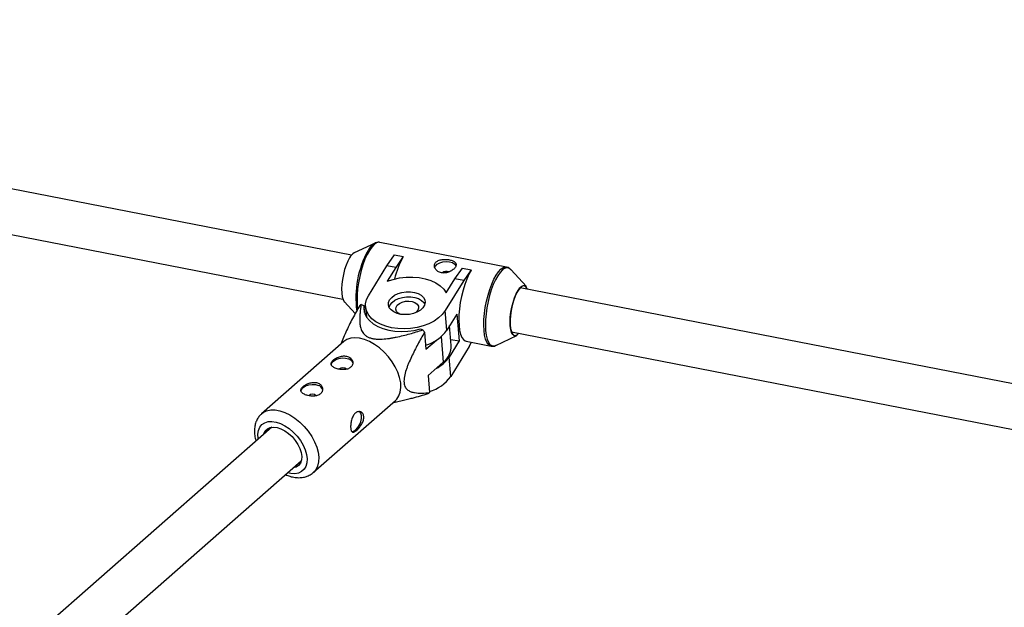
# Model space of a CAD drawing. Units: millimetres. Extents: x -6817 to 1074, y -13196 to -5304.
# Drawn here: x -3325 to -2973, y -7656 to -7446 of the extents above; entities that cross this region are included whole.
import ezdxf

# ---------------------------------------------------------------- set-up
doc = ezdxf.new("R2010")
doc.units = ezdxf.units.MM

msp = doc.modelspace()

# ---------------------------------------------------------------- linework, layer by layer
at = {"color": 7, "linetype": 'Continuous', "lineweight": 25}
for p, q in [((-3206.08, -7530.04), (-3638.37, -7445.85)), ((-3640.75, -7461.68), (-3209.14, -7545.75)), ((-3197.65, -7525.74), (-3205.14, -7529.28)), ((-3150.61, -7534.33), (-3195.95, -7525.5)), ((-3193.38, -7533.84), (-3190.72, -7529.97)), ((-3190.72, -7529.97), (-3187.56, -7530.59)), ((-3187.56, -7530.59), (-3190.23, -7534.45)), ((-3187.55, -7530.71), (-3187.56, -7530.59)), ((-3200.03, -7544.56), (-3193.38, -7533.84)), ((-3190.23, -7534.45), (-3193.38, -7533.84)), ((-3190.23, -7534.45), (-3193.31, -7539.42)), ((-3169.09, -7538.57), (-3166.42, -7534.71)), ((-3166.42, -7534.71), (-3163.27, -7535.32)), ((-3172.16, -7543.53), (-3169.09, -7538.57)), ((-3165.93, -7539.18), (-3169.09, -7538.57)), ((-3163.27, -7535.32), (-3165.93, -7539.18)), ((-3163.26, -7535.44), (-3163.27, -7535.32)), ((-3143.52, -7541.28), (-3149.13, -7535.19)), ((-3165.93, -7539.18), (-3172.58, -7549.91)), ((-2893, -7591.02), (-3145.76, -7541.79)), ((-3208.55, -7546.81), (-3204.71, -7550.97)), ((-3202.56, -7547.7), (-3201.69, -7548.06)), ((-3201.69, -7548.06), (-3201.48, -7550.52)), ((-3201.05, -7548.48), (-3200.75, -7552.1)), ((-3171.99, -7556.88), (-3172.58, -7549.91)), ((-3168.42, -7551.12), (-3171.99, -7556.88)), ((-3168.42, -7551.12), (-3167.61, -7560.76)), ((-3170.38, -7562.37), (-3170.97, -7555.24)), ((-3181.44, -7556.45), (-3180.58, -7556.81)), ((-3179.95, -7557.62), (-3179.44, -7563.71)), ((-3154.42, -7562.35), (-3146.93, -7558.81)), ((-3148.82, -7557.5), (-2895.99, -7606.74)), ((-3208.84, -7560.99), (-3238.2, -7586.78)), ((-3209.15, -7560.1), (-3209.82, -7561.85)), ((-3179.44, -7563.71), (-3175.71, -7560.43)), ((-3167.61, -7560.76), (-3171.18, -7566.52)), ((-3163.95, -7562.76), (-3170.6, -7573.49)), ((-3170.56, -7560.18), (-3167.61, -7560.76)), ((-3165.06, -7560.85), (-3156.12, -7562.6)), ((-3163.95, -7562.76), (-3163.1, -7561.24)), ((-3156.03, -7562.61), (-3156.12, -7562.6)), ((-3170.6, -7573.49), (-3171.18, -7566.52)), ((-3173.26, -7568.37), (-3178.65, -7573.11)), ((-3178.65, -7573.11), (-3178.14, -7579.2)), ((-3219.73, -7607.82), (-3190.36, -7582.03)), ((-3191.35, -7582.89), (-3185.99, -7581.6)), ((-3234.61, -7591.61), (-3505.17, -7829.21)), ((-3494.61, -7841.23), (-3224.05, -7603.63))]:
    msp.add_line(p, q, dxfattribs=at)
at = {"color": 8, "linetype": 'Continuous', "lineweight": 25}
msp.add_line((-3174.03, -7559.21), (-3173.26, -7568.37), dxfattribs=at)
at = {"color": 8, "linetype": 'Continuous', "lineweight": 25, "flags": 128}
for points in [[(-3195.95, -7525.5), (-3196.35, -7525.47), (-3197.14, -7525.69), (-3197.97, -7526.26), (-3198.81, -7527.15), (-3199.65, -7528.35), (-3200.47, -7529.83), (-3201.24, -7531.55), (-3201.96, -7533.47), (-3202.59, -7535.54), (-3203.12, -7537.71), (-3203.55, -7539.93), (-3203.86, -7542.14), (-3204.04, -7544.29), (-3204.09, -7546.32), (-3204.01, -7548.19), (-3203.86, -7549.44)], [(-3156.12, -7562.6), (-3156.45, -7562.49), (-3157.1, -7562.02), (-3157.66, -7561.21), (-3158.12, -7560.09), (-3158.46, -7558.68), (-3158.67, -7557.03), (-3158.75, -7555.16), (-3158.7, -7553.12), (-3158.52, -7550.97), (-3158.21, -7548.76), (-3157.79, -7546.54), (-3157.25, -7544.37), (-3156.62, -7542.3), (-3155.91, -7540.38), (-3155.13, -7538.66), (-3154.31, -7537.18), (-3153.47, -7535.98), (-3152.63, -7535.09), (-3151.8, -7534.52), (-3151.02, -7534.3), (-3150.61, -7534.33)], [(-3149.1, -7535.23), (-3149.16, -7535.16), (-3149.8, -7534.7), (-3150.52, -7534.57), (-3151.3, -7534.79), (-3152.12, -7535.35), (-3152.95, -7536.23), (-3153.78, -7537.42), (-3154.59, -7538.88), (-3155.36, -7540.58), (-3156.06, -7542.47), (-3156.68, -7544.52), (-3157.21, -7546.66), (-3157.64, -7548.86), (-3157.94, -7551.04), (-3158.12, -7553.17), (-3158.17, -7555.18), (-3158.09, -7557.02), (-3157.88, -7558.66), (-3157.54, -7560.05), (-3157.09, -7561.16), (-3156.54, -7561.96), (-3155.89, -7562.43), (-3155.17, -7562.55), (-3154.42, -7562.35)], [(-3238.2, -7586.77), (-3237.66, -7586.36), (-3236.41, -7585.75), (-3234.97, -7585.43), (-3233.38, -7585.43), (-3231.67, -7585.73), (-3229.89, -7586.33)], [(-3229.89, -7586.33), (-3228.08, -7587.21), (-3226.3, -7588.36), (-3224.59, -7589.74), (-3222.99, -7591.31), (-3221.55, -7593.04), (-3220.3, -7594.88), (-3219.27, -7596.78), (-3218.49, -7598.69), (-3217.99, -7600.57), (-3217.77, -7602.36), (-3217.84, -7604.03), (-3218.2, -7605.51), (-3218.83, -7606.79), (-3219.7, -7607.8)], [(-3239.46, -7595.87), (-3239.5, -7595.63), (-3239.56, -7594.11), (-3239.33, -7592.75), (-3238.83, -7591.59), (-3238.08, -7590.66), (-3237.08, -7589.99), (-3235.89, -7589.61), (-3234.52, -7589.53), (-3233.04, -7589.75), (-3231.49, -7590.26)], [(-3231.49, -7590.26), (-3229.91, -7591.05), (-3228.36, -7592.09), (-3226.88, -7593.34), (-3225.53, -7594.78), (-3224.35, -7596.35), (-3223.38, -7598), (-3222.64, -7599.67), (-3222.16, -7601.32), (-3221.96, -7602.9), (-3222.05, -7604.34), (-3222.41, -7605.61), (-3223.04, -7606.66), (-3223.92, -7607.46), (-3225.02, -7607.98), (-3226.3, -7608.22), (-3227.73, -7608.15), (-3228.91, -7607.89)]]:
    msp.add_lwpolyline(points, dxfattribs=at)
at = {"color": 7, "linetype": 'Continuous', "lineweight": 25, "flags": 128}
for points in [[(-3198.02, -7525.95), (-3197.68, -7525.76), (-3197.65, -7525.74)], [(-3206.76, -7530.99), (-3207.41, -7532.19), (-3208.01, -7533.62), (-3208.54, -7535.23), (-3208.98, -7536.95), (-3209.3, -7538.72), (-3209.51, -7540.47), (-3209.59, -7542.13), (-3209.54, -7543.64), (-3209.36, -7544.94), (-3209.05, -7545.98), (-3208.63, -7546.72), (-3208.55, -7546.81)], [(-3176.28, -7534.53), (-3176.06, -7534.02), (-3175.44, -7533.34), (-3174.52, -7532.8), (-3173.4, -7532.44), (-3172.19, -7532.31), (-3171, -7532.41), (-3169.96, -7532.74), (-3169.15, -7533.27), (-3168.7, -7533.87)], [(-3193.31, -7539.42), (-3191.15, -7538.71), (-3188.88, -7538.21), (-3186.53, -7537.94), (-3184.17, -7537.9), (-3181.87, -7538.1), (-3179.68, -7538.53), (-3177.65, -7539.17), (-3175.85, -7540.02), (-3174.3, -7541.05), (-3173.06, -7542.23), (-3172.16, -7543.53)], [(-3163.26, -7535.44), (-3164.07, -7536.92), (-3164.85, -7538.64), (-3165.56, -7540.56), (-3166.19, -7542.63), (-3166.73, -7544.8), (-3167.16, -7547.02), (-3167.46, -7549.23), (-3167.65, -7551.38), (-3167.7, -7553.41), (-3167.61, -7555.28), (-3167.4, -7556.94), (-3167.06, -7558.35), (-3166.61, -7559.47), (-3166.04, -7560.28), (-3165.39, -7560.75), (-3165.06, -7560.85)], [(-3146.93, -7558.81), (-3147.29, -7558.93), (-3147.88, -7558.86), (-3148.39, -7558.45), (-3148.81, -7557.71), (-3149.11, -7556.67), (-3149.3, -7555.37), (-3149.35, -7553.87), (-3149.27, -7552.21), (-3149.06, -7550.46), (-3148.73, -7548.69), (-3148.3, -7546.97), (-3147.77, -7545.36), (-3147.17, -7543.92), (-3146.52, -7542.72), (-3145.85, -7541.79), (-3145.18, -7541.18), (-3144.54, -7540.9), (-3143.95, -7540.96), (-3143.52, -7541.28)], [(-3143.11, -7542.31), (-3143.25, -7541.99), (-3143.71, -7541.35), (-3144.26, -7541.07), (-3144.88, -7541.14), (-3145.54, -7541.57), (-3146.22, -7542.35), (-3146.89, -7543.43), (-3147.52, -7544.78), (-3148.09, -7546.34), (-3148.57, -7548.04), (-3148.95, -7549.82), (-3149.2, -7551.6), (-3149.32, -7553.32), (-3149.31, -7554.89), (-3149.15, -7556.26), (-3148.87, -7557.37), (-3148.47, -7558.17), (-3147.96, -7558.64), (-3147.37, -7558.75), (-3146.73, -7558.49), (-3146.17, -7558.01)], [(-3172.58, -7549.91), (-3173.6, -7551.26), (-3174.93, -7552.5), (-3176.55, -7553.62), (-3178.4, -7554.57), (-3180.45, -7555.35), (-3182.64, -7555.93), (-3184.93, -7556.29), (-3187.24, -7556.44), (-3189.54, -7556.35), (-3191.75, -7556.04), (-3193.83, -7555.51), (-3195.73, -7554.78), (-3197.39, -7553.87), (-3198.78, -7552.79), (-3199.86, -7551.57), (-3200.61, -7550.25), (-3201.01, -7548.85), (-3201.04, -7547.42), (-3200.71, -7545.97), (-3200.03, -7544.56)], [(-3192.42, -7546.05), (-3191.7, -7545.17), (-3190.68, -7544.41), (-3189.43, -7543.8), (-3188.01, -7543.38), (-3186.49, -7543.16), (-3184.97, -7543.17), (-3183.52, -7543.39), (-3182.22, -7543.82), (-3181.14, -7544.43), (-3180.33, -7545.2), (-3179.85, -7546.08), (-3179.72, -7547.02), (-3179.94, -7547.97), (-3180.5, -7548.88), (-3181.38, -7549.7), (-3182.52, -7550.39), (-3183.87, -7550.91), (-3185.35, -7551.23), (-3186.87, -7551.34), (-3188.37, -7551.23), (-3189.76, -7550.9), (-3190.96, -7550.37), (-3191.91, -7549.67), (-3192.55, -7548.85), (-3192.86, -7547.93), (-3192.82, -7546.98), (-3192.42, -7546.05)], [(-3192.64, -7548.68), (-3192.27, -7547.85), (-3191.55, -7546.97), (-3190.53, -7546.21), (-3189.28, -7545.6), (-3187.86, -7545.18), (-3186.34, -7544.96), (-3184.82, -7544.97), (-3183.37, -7545.19), (-3182.07, -7545.62), (-3180.98, -7546.24), (-3180.18, -7547), (-3179.81, -7547.6)], [(-3201.69, -7548.06), (-3201.7, -7549.5), (-3201.35, -7550.9), (-3200.65, -7552.24), (-3199.62, -7553.48), (-3198.28, -7554.58), (-3196.66, -7555.53), (-3194.81, -7556.3), (-3192.76, -7556.87), (-3190.57, -7557.23), (-3188.29, -7557.37), (-3185.97, -7557.28), (-3183.67, -7556.97), (-3181.44, -7556.45)], [(-3188.78, -7551.12), (-3189.36, -7550.78), (-3189.96, -7550.16), (-3190.23, -7549.43), (-3190.14, -7548.67), (-3189.68, -7547.94), (-3188.92, -7547.31), (-3187.91, -7546.84), (-3186.74, -7546.56), (-3185.52, -7546.5), (-3184.36, -7546.66), (-3183.36, -7547.04), (-3182.6, -7547.6), (-3182.16, -7548.28), (-3182.07, -7549.03), (-3182.35, -7549.78), (-3182.35, -7549.78)], [(-3182.35, -7549.78), (-3182.96, -7550.47), (-3183.07, -7550.55)], [(-3190.36, -7582.03), (-3189.89, -7581.55), (-3189.12, -7580.39), (-3188.62, -7579.01), (-3188.4, -7577.43), (-3188.48, -7575.69), (-3188.84, -7573.85), (-3189.48, -7571.95), (-3190.39, -7570.04), (-3191.53, -7568.16), (-3192.88, -7566.37), (-3194.41, -7564.71), (-3196.07, -7563.23), (-3197.82, -7561.97), (-3199.62, -7560.95), (-3201.42, -7560.2), (-3203.17, -7559.75), (-3204.83, -7559.6), (-3206.35, -7559.76), (-3207.7, -7560.23), (-3208.84, -7560.99), (-3208.84, -7560.99)], [(-3213.33, -7569.29), (-3213.13, -7568.63), (-3212.56, -7567.93), (-3211.68, -7567.36), (-3210.59, -7566.97), (-3209.38, -7566.8), (-3208.18, -7566.87), (-3207.11, -7567.17)], [(-3224.12, -7578.76), (-3223.91, -7578.1), (-3223.34, -7577.4), (-3222.47, -7576.83), (-3221.38, -7576.44), (-3220.17, -7576.27), (-3218.97, -7576.34), (-3217.89, -7576.64)], [(-3204.55, -7592.55), (-3203.84, -7591.76), (-3203.23, -7590.76), (-3202.77, -7589.63), (-3202.51, -7588.48), (-3202.47, -7587.44), (-3202.67, -7586.6), (-3203.07, -7586.04), (-3203.32, -7585.89)], [(-3237.47, -7594.12), (-3237.39, -7593.87), (-3236.89, -7592.9), (-3236.13, -7592.17), (-3235.15, -7591.72), (-3233.99, -7591.56), (-3232.7, -7591.7), (-3231.33, -7592.14)], [(-3231.33, -7592.14), (-3229.94, -7592.85), (-3228.58, -7593.81), (-3227.31, -7594.97), (-3226.18, -7596.3), (-3225.24, -7597.73), (-3224.53, -7599.2), (-3224.07, -7600.67), (-3223.88, -7602.06), (-3223.98, -7603.32), (-3224.35, -7604.4), (-3224.99, -7605.25), (-3225.86, -7605.84), (-3226.91, -7606.14)], [(-3205.93, -7593.17), (-3205.29, -7593.03), (-3204.55, -7592.55)]]:
    msp.add_lwpolyline(points, dxfattribs=at)
at = {"color": 8, "linetype": 'Continuous', "lineweight": 25}
for centre, radius, start, end in [((-3193.6, -7532), 7.49, 126.1862, 151.1461), ((-3169.62, -7545.25), 34.88, 151.0929, 187.8607)]:
    msp.add_arc(centre, radius, start, end, dxfattribs=at)
at = {"color": 7, "linetype": 'Continuous', "lineweight": 25}
for centre, radius, start, end in [((-3203.09, -7532.85), 4.11, 119.8608, 153.0626), ((-3160.76, -7545.87), 30.79, 150.4891, 166.2996), ((-3172.16, -7538), 2.14, 65.1196, 130.7134), ((-3198.89, -7554.22), 7.48, 119.3333, 124.117), ((-3206.2, -7577.32), 32.83, 36.889, 38.6729), ((-3183.35, -7548.82), 13.93, 285.7721, 324.6355), ((-3177.71, -7562.54), 7.34, 307.3787, 1.3953), ((-3181.38, -7559.61), 12.32, 297.1903, 325.8677), ((-3207.8, -7569.38), 2.32, 19.7824, 72.7492), ((-3209.2, -7572.33), 1.99, 48.0243, 132.3204), ((-3182.14, -7565.16), 14.23, 286.2069, 324.2006), ((-3218.58, -7578.85), 2.32, 19.7824, 72.7492), ((-3219.99, -7581.81), 1.99, 48.0243, 132.3204), ((-3182.33, -7573.01), 7.48, 299.3333, 304.117)]:
    msp.add_arc(centre, radius, start, end, dxfattribs=at)
for points, knots in [([(-3196, -7525.51), (-3196.05, -7525.49), (-3196.38, -7525.39), (-3197.04, -7525.5), (-3197.69, -7525.71), (-3198.03, -7525.97), (-3198.11, -7526.03)], [0, 0, 0, 0, 0.068867, 0.464877, 0.863346, 1, 1, 1, 1]), ([(-3168.91, -7534.34), (-3168.82, -7534.18), (-3168.75, -7534.03), (-3168.66, -7533.74), (-3168.63, -7533.59), (-3168.64, -7533.31), (-3168.66, -7533.18), (-3168.77, -7532.93), (-3168.84, -7532.81), (-3169.04, -7532.59), (-3169.16, -7532.48), (-3169.44, -7532.29), (-3169.61, -7532.2), (-3169.97, -7532.04), (-3170.17, -7531.97), (-3170.59, -7531.84), (-3170.82, -7531.78), (-3171.29, -7531.69), (-3171.55, -7531.65), (-3172.05, -7531.6), (-3172.3, -7531.58), (-3173.08, -7531.57), (-3173.58, -7531.61), (-3174.29, -7531.75), (-3174.51, -7531.81), (-3174.94, -7531.96), (-3175.14, -7532.05), (-3175.49, -7532.26), (-3175.65, -7532.37), (-3175.93, -7532.63), (-3176.05, -7532.78), (-3176.24, -7533.08), (-3176.31, -7533.24), (-3176.4, -7533.58), (-3176.42, -7533.75), (-3176.41, -7534.11), (-3176.38, -7534.29), (-3176.27, -7534.64), (-3176.19, -7534.81), (-3175.98, -7535.15), (-3175.86, -7535.31), (-3175.57, -7535.6), (-3175.4, -7535.74), (-3175.03, -7535.98), (-3174.83, -7536.09), (-3174.4, -7536.26), (-3174.17, -7536.33), (-3173.69, -7536.42), (-3173.45, -7536.45), (-3172.95, -7536.45), (-3172.69, -7536.44), (-3172.19, -7536.37), (-3171.94, -7536.31), (-3171.44, -7536.17), (-3171.2, -7536.08), (-3170.74, -7535.88), (-3170.52, -7535.76), (-3170.11, -7535.51), (-3169.92, -7535.38), (-3169.56, -7535.09), (-3169.4, -7534.94), (-3169.13, -7534.64), (-3169.01, -7534.49), (-3168.91, -7534.34)], [0, 0, 0, 0, 0.03125, 0.03125, 0.0625, 0.0625, 0.09375, 0.09375, 0.125, 0.125, 0.15625, 0.15625, 0.1875, 0.1875, 0.21875, 0.21875, 0.25, 0.25, 0.28125, 0.28125, 0.3125, 0.3125, 0.375, 0.375, 0.40625, 0.40625, 0.4375, 0.4375, 0.46875, 0.46875, 0.5, 0.5, 0.53125, 0.53125, 0.5625, 0.5625, 0.59375, 0.59375, 0.625, 0.625, 0.65625, 0.65625, 0.6875, 0.6875, 0.71875, 0.71875, 0.75, 0.75, 0.78125, 0.78125, 0.8125, 0.8125, 0.84375, 0.84375, 0.875, 0.875, 0.90625, 0.90625, 0.9375, 0.9375, 0.96875, 0.96875, 1, 1, 1, 1]), ([(-3149.11, -7535.26), (-3149.17, -7535.18), (-3149.41, -7534.86), (-3149.92, -7534.51), (-3150.41, -7534.4), (-3150.62, -7534.35)], [0, 0, 0, 0, 0.1644081, 0.6477358, 1, 1, 1, 1]), ([(-3203.09, -7548.03), (-3203.96, -7549.59), (-3205.72, -7552.72), (-3207.79, -7556.75), (-3208.81, -7559.28), (-3209.14, -7560.11)], [0, 0, 0, 0, 0.401088, 0.804693, 1, 1, 1, 1]), ([(-3202.56, -7547.7), (-3202.75, -7548.74), (-3202.92, -7549.77), (-3203.07, -7551.33), (-3203.11, -7551.85), (-3203.15, -7552.89), (-3203.15, -7553.4), (-3203.08, -7554.44), (-3203.02, -7554.96), (-3202.81, -7555.98), (-3202.66, -7556.48), (-3202.33, -7557.21), (-3202.2, -7557.45), (-3201.89, -7557.92), (-3201.71, -7558.15), (-3201.28, -7558.58), (-3201.05, -7558.79), (-3200.63, -7559.07), (-3200.49, -7559.16), (-3200.18, -7559.33), (-3200.02, -7559.4), (-3199.51, -7559.62), (-3199.15, -7559.73), (-3198.38, -7559.92), (-3197.98, -7559.98), (-3197.16, -7560.07), (-3196.74, -7560.1), (-3195.9, -7560.11), (-3195.47, -7560.1), (-3194.21, -7560.03), (-3193.37, -7559.94), (-3192.11, -7559.75), (-3191.69, -7559.68), (-3190.87, -7559.53), (-3190.46, -7559.45), (-3189.23, -7559.2), (-3188.42, -7559.01), (-3186.83, -7558.62), (-3186.03, -7558.41), (-3183.67, -7557.76), (-3182.12, -7557.3), (-3180.58, -7556.81)], [0, 0, 0, 0, 0.125, 0.125, 0.1875, 0.1875, 0.25, 0.25, 0.3125, 0.3125, 0.375, 0.375, 0.40625, 0.40625, 0.4375, 0.4375, 0.46875, 0.46875, 0.484375, 0.484375, 0.5, 0.5, 0.53125, 0.53125, 0.5625, 0.5625, 0.59375, 0.59375, 0.625, 0.625, 0.6875, 0.6875, 0.71875, 0.71875, 0.75, 0.75, 0.8125, 0.8125, 0.875, 0.875, 1, 1, 1, 1]), ([(-3179.95, -7557.62), (-3180.77, -7559.05), (-3181.57, -7560.5), (-3183.14, -7563.43), (-3183.9, -7564.91), (-3184.97, -7567.19), (-3185.31, -7567.97), (-3185.8, -7569.14), (-3185.95, -7569.53), (-3186.25, -7570.32), (-3186.39, -7570.72), (-3186.78, -7571.91), (-3187, -7572.7), (-3187.21, -7573.87), (-3187.26, -7574.26), (-3187.31, -7575), (-3187.31, -7575.35), (-3187.25, -7576.02), (-3187.19, -7576.32), (-3187.03, -7576.87), (-3186.92, -7577.12), (-3186.54, -7577.77), (-3186.23, -7578.09), (-3185.52, -7578.6), (-3185.14, -7578.78), (-3184.34, -7579.06), (-3183.93, -7579.16), (-3182.66, -7579.37), (-3181.77, -7579.41), (-3179.97, -7579.38), (-3179.06, -7579.3), (-3178.14, -7579.2)], [0, 0, 0, 0, 0.125, 0.125, 0.25, 0.25, 0.3125, 0.3125, 0.34375, 0.34375, 0.375, 0.375, 0.4375, 0.4375, 0.46875, 0.46875, 0.5, 0.5, 0.53125, 0.53125, 0.5625, 0.5625, 0.625, 0.625, 0.6875, 0.6875, 0.75, 0.75, 0.875, 0.875, 1, 1, 1, 1]), ([(-3155.97, -7562.58), (-3155.79, -7562.61), (-3155.31, -7562.67), (-3154.73, -7562.52), (-3154.39, -7562.32), (-3154.31, -7562.26)], [0, 0, 0, 0, 0.330136, 0.834962, 1, 1, 1, 1]), ([(-3211.85, -7570.49), (-3211.64, -7570.57), (-3211.42, -7570.65), (-3210.96, -7570.78), (-3210.72, -7570.84), (-3210.22, -7570.94), (-3209.97, -7570.97), (-3209.46, -7571.01), (-3209.2, -7571.02), (-3208.69, -7571.01), (-3208.44, -7570.99), (-3207.96, -7570.91), (-3207.72, -7570.85), (-3207.28, -7570.71), (-3207.07, -7570.62), (-3206.69, -7570.42), (-3206.52, -7570.3), (-3206.21, -7570.03), (-3206.08, -7569.88), (-3205.86, -7569.56), (-3205.77, -7569.39), (-3205.65, -7569.03), (-3205.61, -7568.85), (-3205.59, -7568.48), (-3205.6, -7568.29), (-3205.68, -7567.93), (-3205.74, -7567.75), (-3205.91, -7567.41), (-3206.02, -7567.25), (-3206.28, -7566.95), (-3206.43, -7566.81), (-3206.78, -7566.57), (-3206.97, -7566.47), (-3207.38, -7566.3), (-3207.59, -7566.23), (-3208.06, -7566.14), (-3208.3, -7566.12), (-3208.78, -7566.1), (-3209.04, -7566.11), (-3209.54, -7566.18), (-3209.79, -7566.22), (-3210.29, -7566.35), (-3210.53, -7566.43), (-3211.01, -7566.61), (-3211.23, -7566.71), (-3211.67, -7566.94), (-3211.88, -7567.06), (-3212.26, -7567.31), (-3212.43, -7567.44), (-3212.74, -7567.71), (-3212.87, -7567.85), (-3213.09, -7568.13), (-3213.19, -7568.27), (-3213.31, -7568.54), (-3213.36, -7568.67), (-3213.39, -7568.94), (-3213.38, -7569.06), (-3213.31, -7569.31), (-3213.25, -7569.44), (-3213.09, -7569.67), (-3212.99, -7569.79), (-3212.73, -7570.01), (-3212.58, -7570.11), (-3212.24, -7570.31), (-3212.05, -7570.4), (-3211.85, -7570.49)], [0, 0, 0, 0, 0.03125, 0.03125, 0.0625, 0.0625, 0.09375, 0.09375, 0.125, 0.125, 0.15625, 0.15625, 0.1875, 0.1875, 0.21875, 0.21875, 0.25, 0.25, 0.28125, 0.28125, 0.3125, 0.3125, 0.34375, 0.34375, 0.375, 0.375, 0.40625, 0.40625, 0.4375, 0.4375, 0.46875, 0.46875, 0.5, 0.5, 0.53125, 0.53125, 0.5625, 0.5625, 0.59375, 0.59375, 0.625, 0.625, 0.65625, 0.65625, 0.6875, 0.6875, 0.71875, 0.71875, 0.75, 0.75, 0.78125, 0.78125, 0.8125, 0.8125, 0.84375, 0.84375, 0.875, 0.875, 0.90625, 0.90625, 0.9375, 0.9375, 0.96875, 0.96875, 1, 1, 1, 1]), ([(-3222.63, -7579.96), (-3222.43, -7580.05), (-3222.21, -7580.12), (-3221.75, -7580.26), (-3221.5, -7580.32), (-3221.01, -7580.41), (-3220.75, -7580.44), (-3220.24, -7580.49), (-3219.98, -7580.49), (-3219.48, -7580.48), (-3219.23, -7580.46), (-3218.74, -7580.38), (-3218.51, -7580.33), (-3218.07, -7580.19), (-3217.86, -7580.1), (-3217.48, -7579.89), (-3217.3, -7579.77), (-3217, -7579.5), (-3216.86, -7579.35), (-3216.64, -7579.03), (-3216.56, -7578.86), (-3216.44, -7578.51), (-3216.4, -7578.32), (-3216.38, -7577.95), (-3216.39, -7577.77), (-3216.46, -7577.4), (-3216.53, -7577.22), (-3216.7, -7576.89), (-3216.81, -7576.72), (-3217.07, -7576.42), (-3217.22, -7576.29), (-3217.56, -7576.05), (-3217.76, -7575.94), (-3218.16, -7575.77), (-3218.38, -7575.71), (-3218.84, -7575.61), (-3219.08, -7575.59), (-3219.57, -7575.57), (-3219.82, -7575.59), (-3220.33, -7575.65), (-3220.58, -7575.7), (-3221.07, -7575.82), (-3221.32, -7575.9), (-3221.79, -7576.08), (-3222.02, -7576.19), (-3222.46, -7576.41), (-3222.67, -7576.53), (-3223.04, -7576.78), (-3223.22, -7576.92), (-3223.53, -7577.19), (-3223.66, -7577.32), (-3223.88, -7577.6), (-3223.97, -7577.74), (-3224.1, -7578.01), (-3224.14, -7578.14), (-3224.17, -7578.41), (-3224.17, -7578.54), (-3224.1, -7578.79), (-3224.04, -7578.91), (-3223.88, -7579.15), (-3223.77, -7579.26), (-3223.52, -7579.48), (-3223.37, -7579.59), (-3223.03, -7579.78), (-3222.84, -7579.88), (-3222.63, -7579.96)], [0, 0, 0, 0, 0.03125, 0.03125, 0.0625, 0.0625, 0.09375, 0.09375, 0.125, 0.125, 0.15625, 0.15625, 0.1875, 0.1875, 0.21875, 0.21875, 0.25, 0.25, 0.28125, 0.28125, 0.3125, 0.3125, 0.34375, 0.34375, 0.375, 0.375, 0.40625, 0.40625, 0.4375, 0.4375, 0.46875, 0.46875, 0.5, 0.5, 0.53125, 0.53125, 0.5625, 0.5625, 0.59375, 0.59375, 0.625, 0.625, 0.65625, 0.65625, 0.6875, 0.6875, 0.71875, 0.71875, 0.75, 0.75, 0.78125, 0.78125, 0.8125, 0.8125, 0.84375, 0.84375, 0.875, 0.875, 0.90625, 0.90625, 0.9375, 0.9375, 0.96875, 0.96875, 1, 1, 1, 1]), ([(-3186, -7581.55), (-3185.41, -7581.42), (-3182.89, -7580.88), (-3180.5, -7580.11), (-3178.67, -7579.53)], [0, 0, 0, 0, 0.23588, 1, 1, 1, 1]), ([(-3238.17, -7586.8), (-3238.34, -7586.94), (-3238.89, -7587.38), (-3239.6, -7588.38), (-3240.27, -7589.72), (-3240.67, -7591.22), (-3240.82, -7592.84), (-3240.68, -7594.57), (-3240.47, -7595.82), (-3240.24, -7596.48), (-3240.22, -7596.54)], [0, 0, 0, 0, 0.0640178, 0.2109765, 0.3574611, 0.5067031, 0.6610648, 0.8212469, 0.9860316, 1, 1, 1, 1]), ([(-3204.71, -7586.58), (-3204.56, -7586.45), (-3204.4, -7586.34), (-3204.07, -7586.16), (-3203.9, -7586.1), (-3203.56, -7586.02), (-3203.39, -7586.01), (-3203.07, -7586.03), (-3202.91, -7586.06), (-3202.61, -7586.18), (-3202.47, -7586.26), (-3202.22, -7586.46), (-3202.11, -7586.59), (-3201.92, -7586.87), (-3201.85, -7587.03), (-3201.73, -7587.38), (-3201.69, -7587.57), (-3201.66, -7587.97), (-3201.66, -7588.18), (-3201.71, -7588.62), (-3201.76, -7588.84), (-3201.88, -7589.3), (-3201.97, -7589.53), (-3202.16, -7589.99), (-3202.27, -7590.22), (-3202.52, -7590.66), (-3202.66, -7590.88), (-3202.95, -7591.3), (-3203.1, -7591.51), (-3203.41, -7591.89), (-3203.57, -7592.07), (-3203.88, -7592.4), (-3204.04, -7592.56), (-3204.35, -7592.83), (-3204.5, -7592.94), (-3204.79, -7593.14), (-3204.92, -7593.22), (-3205.17, -7593.33), (-3205.29, -7593.37), (-3205.51, -7593.39), (-3205.61, -7593.38), (-3205.79, -7593.31), (-3205.87, -7593.25), (-3206.02, -7593.09), (-3206.08, -7592.99), (-3206.19, -7592.74), (-3206.23, -7592.59), (-3206.31, -7592.26), (-3206.33, -7592.08), (-3206.37, -7591.67), (-3206.37, -7591.46), (-3206.37, -7591.01), (-3206.36, -7590.76), (-3206.31, -7590.28), (-3206.28, -7590.03), (-3206.19, -7589.52), (-3206.13, -7589.27), (-3206, -7588.78), (-3205.92, -7588.53), (-3205.74, -7588.07), (-3205.64, -7587.84), (-3205.41, -7587.43), (-3205.28, -7587.23), (-3205.01, -7586.88), (-3204.87, -7586.72), (-3204.71, -7586.58)], [0, 0, 0, 0, 0.03125, 0.03125, 0.0625, 0.0625, 0.09375, 0.09375, 0.125, 0.125, 0.15625, 0.15625, 0.1875, 0.1875, 0.21875, 0.21875, 0.25, 0.25, 0.28125, 0.28125, 0.3125, 0.3125, 0.34375, 0.34375, 0.375, 0.375, 0.40625, 0.40625, 0.4375, 0.4375, 0.46875, 0.46875, 0.5, 0.5, 0.53125, 0.53125, 0.5625, 0.5625, 0.59375, 0.59375, 0.625, 0.625, 0.65625, 0.65625, 0.6875, 0.6875, 0.71875, 0.71875, 0.75, 0.75, 0.78125, 0.78125, 0.8125, 0.8125, 0.84375, 0.84375, 0.875, 0.875, 0.90625, 0.90625, 0.9375, 0.9375, 0.96875, 0.96875, 1, 1, 1, 1]), ([(-3229.66, -7608.55), (-3229.13, -7608.77), (-3227.99, -7609.24), (-3226.23, -7609.61), (-3224.5, -7609.69), (-3222.91, -7609.48), (-3221.48, -7608.99), (-3220.39, -7608.41), (-3219.87, -7607.9), (-3219.72, -7607.76)], [0, 0, 0, 0, 0.14977, 0.321595, 0.492558, 0.640749, 0.784019, 0.937771, 1, 1, 1, 1])]:
    msp.add_open_spline(points, degree=3, knots=knots, dxfattribs=at)

doc.saveas('drawing.dxf')
